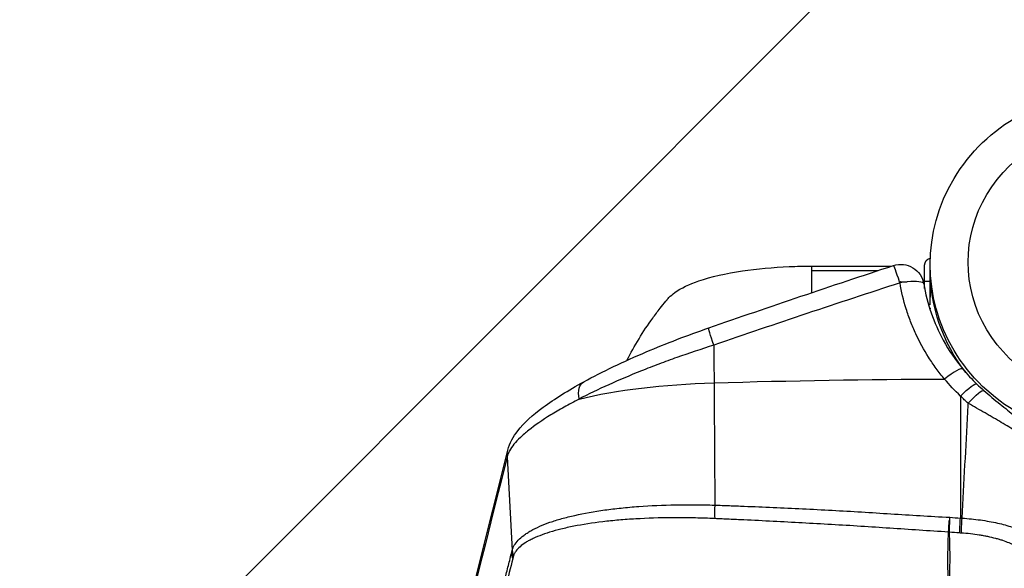
# Model space of a CAD drawing. Units: millimetres. Extents: x -2708 to 2168, y -2050 to 2018.
# Drawn here: x -233 to -22, y 416 to 533 of the extents above; entities that cross this region are included whole.
import ezdxf

# ---------------------------------------------------------------- set-up
doc = ezdxf.new("R2010")
doc.units = ezdxf.units.MM
doc.header["$LTSCALE"] = 20
doc.linetypes.add('HIDDEN', pattern=[9.525, 6.35, -3.175])
for name, color, linetype in [('2d', 230, 'Continuous'), ('EN16630-TrainingSpace', 20, 'HIDDEN'), ('EN16630-TrainingSpace_Hatch', 20, 'HIDDEN')]:
    doc.layers.add(name, color=color, linetype=linetype)
pattern_1 = [(45, (-749, -150), (-224.506, 224.506), [])]

msp = doc.modelspace()

# ---------------------------------------------------------------- hatches: boundary and pattern name
at = {"layer": 'EN16630-TrainingSpace_Hatch'}
h = msp.add_hatch(dxfattribs=at)
h.set_pattern_fill('ANSI31', color=256, scale=100)
h.set_pattern_definition(pattern_1)
h.paths.add_polyline_path([(-1000, 230, 1), (1000, 230, 1)])
h = msp.add_hatch(dxfattribs=at)
h.set_pattern_fill('ANSI31', color=256, scale=100)
h.set_pattern_definition(pattern_1)
h.paths.add_polyline_path([(-1000, 230, 1), (1000, 230, 1)])
h = msp.add_hatch(dxfattribs=at)
h.set_pattern_fill('ANSI31', color=256, scale=100)
h.set_pattern_definition(pattern_1)
h.paths.add_polyline_path([(-1000, 230, 1), (1000, 230, 1)])

# ---------------------------------------------------------------- linework, layer by layer
at = {"layer": '2d'}
for p, q in [((-38.1, 472.32), (-38.1, 482.32)), ((-63.5, 480.6), (-46.38, 480.6)), ((-63.5, 479.63), (-49.3, 479.63)), ((-39.3, 475.8), (-39.3, 480.82)), ((-38.1, 477.32), (-39.3, 477.32)), ((-38.05, 473.96), (-38.05, 478.03)), ((-39.3, 476.37), (-39.41, 476.37)), ((-38.05, 476.37), (-38.1, 476.37)), ((-37.97, 471.54), (-38.21, 471.54)), ((-84.47, 463.69), (-84.26, 429.46)), ((-38.05, 460.48), (-38.05, 460.48)), ((-31.63, 452.8), (-31.62, 426.68)), ((-128.73, 439.81), (-127.64, 419.72)), ((-102.59, 426.41), (-102.59, 426.41)), ((-38.05, 427.07), (-38.05, 427.07)), ((-38.5, 423.96), (-38.5, 423.96))]:
    msp.add_line(p, q, dxfattribs=at)
at = {"layer": '2d', "extrusion": (0, 0, -1)}
for centre, radius, start, end in [((44.41, 475.98), 5, 71.8535, 170.5216), ((37.76, 480.82), 1.54, 0, 77.3196), ((37.76, 473.82), 1.54, 282.6804, 298.439)]:
    msp.add_arc(centre, radius, start, end, dxfattribs=at)
at = {"layer": '2d'}
msp.add_arc((0, 355), 125, 143.6086, 143.6088, dxfattribs=at)
at = {"layer": '2d', "extrusion": (0, 0, -1)}
for centre, major_axis, ratio, start_param, end_param in [((0, 480.95), (38.1, 0), 0.965926, 1.570796, 4.712389), ((0, 481.46), (-30, 0), 0.965926, 4.712389, 7.853982), ((0, 479.91), (38.1, 0), 0.965926, 2.499203, 3.141593), ((-44.41, 475.98), (-5, 0), 0.258819, 1.521593, 1.570796), ((-44.41, 475.98), (5, 0), 0.258819, -1.570796, -1.289517), ((-83.91, 462.66), (-1.64, 4.72), 0.03908, -1.337187, 0), ((-109.87, 451.48), (-2.39, 4.39), 0.600217, -1.105208, 0), ((-78.8, 442.71), (-50.24, 0), 0.258819, 0.813775, 1.458705), ((-28.47, 326.97), (500.24, 0), 0.258819, 4.600298, 4.69926), ((-31.6, 451.76), (3.47, 3.6), 0.150459, -1.425005, 0), ((-29.92, 450.22), (3.28, 3.77), 0.142667, -1.417279, 0), ((-123.75, 439.98), (-4.85, 1.21), 0.963787, -0.288191, 0.000001), ((-31.6, 426.06), (0.2, 2.99), 0.020769, 3.686712, 4.920904), ((-31.25, 426.04), (0.19, 2.99), 0.019879, 3.685735, 4.920988), ((-34.75, 415.17), (-10, 0.22), 0.851482, 1.610606, 1.622982), ((-34.75, 415.17), (9.96, 0.84), 0.84903, -1.441512, -1.42905)]:
    msp.add_ellipse(centre, major_axis=major_axis, ratio=ratio, start_param=start_param, end_param=end_param, dxfattribs=at)
at = {"layer": '2d'}
for centre, major_axis, ratio, start_param, end_param in [((-44.41, 475.98), (-1.56, 4.75), 0.034986, -1.306773, 0), ((-44.41, 475.98), (-1.56, 4.75), 0.034986, -1.361843, -1.306773), ((-44.41, 475.98), (4.93, 0.82), 0.210226, 1.250612, 1.568225), ((-44.41, 475.98), (4.93, 0.82), 0.210226, 0, 1.250612), ((-34.97, 455.39), (3.85, 3.19), 0.169671, 0, 1.447872), ((-83.93, 428.84), (0.11, 3), 0.121901, 1.36746, 2.437375), ((-124.65, 419.82), (-2.92, 0.67), 0.95913, 0.271166, 0.664349), ((-124.82, 419.18), (-2.9, 0.75), 0.966016, 0.297597, 0.687738), ((-124.74, 419.48), (-2.9, 0.75), 0.965756, 0.296451, 0.685451), ((-124.68, 419.72), (-2.92, 0.7), 0.961857, 0.280745, 0.672194)]:
    msp.add_ellipse(centre, major_axis=major_axis, ratio=ratio, start_param=start_param, end_param=end_param, dxfattribs=at)
for points, knots in [([(-103.05, 460.43), (-101.46, 463.59), (-99.61, 466.61), (-97.03, 470.17), (-96.5, 470.88), (-95.55, 472.09), (-95.14, 472.6), (-94.64, 473.21), (-94.56, 473.3), (-94.47, 473.41), (-94.46, 473.42), (-94.45, 473.43), (-94.45, 473.43), (-94.22, 473.71), (-94.2, 473.72), (-93.69, 474.25), (-93.27, 474.6), (-91.43, 475.94), (-89.71, 476.74), (-85.06, 478.33), (-81.85, 479.05), (-75.22, 480.03), (-71.78, 480.35), (-66.71, 480.56), (-65.1, 480.6), (-63.5, 480.6)], [1.114265, 1.114265, 1.114265, 1.114265, 2.172746, 2.172746, 2.437138, 2.437138, 2.635416, 2.635416, 2.672589, 2.672589, 2.676074, 2.676074, 2.677749, 2.677749, 2.785022, 2.785022, 3.107128, 3.107128, 4.079729, 4.079729, 5.293741, 5.293741, 6.353974, 6.353974, 6.834428, 6.834428, 6.834428, 6.834428]), ([(-63.5, 480.6), (-63.5, 480.6), (-63.5, 480.56), (-63.5, 480.33), (-63.5, 480.03), (-63.5, 479.63)], [0.2414574, 0.2414574, 0.2414574, 0.2414574, 0.5, 0.5, 1, 1, 1, 1]), ([(-35.03, 456.43), (-35.66, 457.18), (-36.25, 457.94), (-37.39, 459.49), (-37.93, 460.28), (-39.47, 462.7), (-40.38, 464.37), (-41.58, 466.96), (-41.95, 467.84), (-42.64, 469.62), (-42.96, 470.53), (-43.81, 473.28), (-44.26, 475.14), (-44.57, 477.02)], [0, 0, 0, 0, 0.00295047, 0.00295047, 0.00590093, 0.00590093, 0.01180187, 0.01180187, 0.01475234, 0.01475234, 0.0177028, 0.0177028, 0.02360374, 0.02360374, 0.02360374, 0.02360374]), ([(-39.48, 476.8), (-38.78, 472.61), (-37.35, 468.48), (-34.11, 462.57), (-32.71, 460.5), (-31.12, 458.59)], [0, 0, 0, 0, 1.312856, 1.312856, 2.072292, 2.072292, 2.072292, 2.072292]), ([(-112.27, 455.87), (-108.33, 458.01), (-103.75, 460.2), (-94.66, 464.05), (-90.12, 465.8), (-85.55, 467.38)], [0, 0, 0, 0, 1.656862, 1.656862, 3.110096, 3.110096, 3.110096, 3.110096]), ([(-84.47, 463.69), (-87.16, 462.84), (-89.79, 461.96), (-93.66, 460.58), (-94.94, 460.12), (-96.83, 459.4), (-97.46, 459.16), (-98.71, 458.68), (-99.33, 458.43), (-102.4, 457.2), (-104.74, 456.21), (-109.2, 454.2), (-111.31, 453.19), (-113.3, 452.16)], [0, 0, 0, 0, 0.00837518, 0.00837518, 0.01256277, 0.01256277, 0.01465657, 0.01465657, 0.01675036, 0.01675036, 0.02512555, 0.02512555, 0.03350073, 0.03350073, 0.03350073, 0.03350073]), ([(-128.6, 441.19), (-128.2, 442.78), (-127.41, 444.12), (-125.08, 447.12), (-123.25, 448.74), (-118.59, 452.19), (-115.62, 454.03), (-112.27, 455.87)], [0, 0, 0, 0, 0.896617, 0.896617, 2.196577, 2.196577, 3.608418, 3.608418, 3.608418, 3.608418]), ([(-26.63, 453.99), (-25.5, 453.01), (-24.3, 452.02), (-22.06, 450.2), (-21, 449.35), (-19.12, 447.76), (-18.28, 447.02), (-17.36, 446.03), (-17.16, 445.81), (-16.97, 445.58)], [0, 0, 0, 0, 0.454528, 0.454528, 0.881217, 0.881217, 1.304797, 1.304797, 1.425691, 1.425691, 1.425691, 1.425691]), ([(-113.3, 452.16), (-114.42, 451.58), (-115.49, 451.01), (-117.53, 449.86), (-118.49, 449.3), (-121.2, 447.62), (-122.76, 446.54), (-124.75, 444.95), (-125.35, 444.43), (-126.41, 443.42), (-126.87, 442.94), (-128.03, 441.52), (-128.52, 440.63), (-128.73, 439.81)], [0, 0, 0, 0, 0.00475725, 0.00475725, 0.0095145, 0.0095145, 0.019029, 0.019029, 0.02378624, 0.02378624, 0.02854349, 0.02854349, 0.03805799, 0.03805799, 0.03805799, 0.03805799]), ([(-31.27, 426.66), (-30.86, 434.25), (-30.45, 441.84), (-30.05, 449.42), (-30.01, 450.04), (-29.98, 450.65), (-29.95, 451.26)], [0.00669528, 0.00669528, 0.00669528, 0.00669528, 0.03, 0.03, 0.03, 0.0318807, 0.0318807, 0.0318807, 0.0318807]), ([(-17.29, 443.52), (-17.46, 443.65), (-17.65, 443.79), (-18.03, 444.07), (-18.23, 444.21), (-18.85, 444.64), (-19.29, 444.94), (-20.23, 445.54), (-20.73, 445.86), (-21.78, 446.5), (-22.32, 446.82), (-23.43, 447.48), (-24, 447.81), (-24.88, 448.32), (-25.18, 448.49), (-25.77, 448.83), (-26.07, 449), (-27.56, 449.86), (-28.75, 450.56), (-29.95, 451.26)], [0.00806082, 0.00806082, 0.00806082, 0.00806082, 0.00909642, 0.00909642, 0.01013201, 0.01013201, 0.01220321, 0.01220321, 0.0142744, 0.0142744, 0.01634559, 0.01634559, 0.01841679, 0.01841679, 0.01945238, 0.01945238, 0.02048798, 0.02048798, 0.02463037, 0.02463037, 0.02463037, 0.02463037]), ([(-165.73, 292.17), (-163.58, 300.8), (-161.43, 309.43), (-152.83, 343.95), (-146.38, 369.84), (-136.15, 410.88), (-132.38, 426.04), (-128.6, 441.19)], [0, 0, 0, 0, 10, 10, 40, 40, 57.567539, 57.567539, 57.567539, 57.567539]), ([(-127.64, 419.72), (-127.6, 419.92), (-127.54, 420.1), (-127.38, 420.48), (-127.29, 420.67), (-126.97, 421.22), (-126.69, 421.59), (-126.02, 422.3), (-125.63, 422.64), (-124.95, 423.15), (-124.7, 423.32), (-124.19, 423.65), (-123.91, 423.81), (-122.48, 424.63), (-121.11, 425.23), (-118.76, 426.05), (-117.92, 426.31), (-116.59, 426.68), (-116.13, 426.8), (-115.19, 427.04), (-114.7, 427.15), (-112.23, 427.71), (-110.11, 428.09), (-106.69, 428.57), (-105.51, 428.71), (-103.08, 428.96), (-101.81, 429.07), (-97.98, 429.35), (-95.35, 429.47), (-91.28, 429.55), (-89.9, 429.55), (-87.8, 429.54), (-87.1, 429.53), (-85.68, 429.5), (-84.98, 429.48), (-84.26, 429.46)], [0, 0, 0, 0, 0.00212179, 0.00212179, 0.00424358, 0.00424358, 0.00848716, 0.00848716, 0.01273074, 0.01273074, 0.01485253, 0.01485253, 0.01697432, 0.01697432, 0.02546149, 0.02546149, 0.02970507, 0.02970507, 0.03182686, 0.03182686, 0.03394865, 0.03394865, 0.04243581, 0.04243581, 0.04667939, 0.04667939, 0.05092297, 0.05092297, 0.05941014, 0.05941014, 0.06365372, 0.06365372, 0.06577551, 0.06577551, 0.0678973, 0.0678973, 0.0678973, 0.0678973]), ([(-84.26, 429.46), (-83.22, 429.42), (-82.17, 429.38), (-80.08, 429.31), (-79.03, 429.26), (-75.89, 429.14), (-73.8, 429.05), (-67.52, 428.77), (-63.33, 428.58), (-54.94, 428.12), (-50.74, 427.86), (-42.35, 427.33), (-38.14, 427.06), (-33.93, 426.84)], [0, 0, 0, 0, 0.00315855, 0.00315855, 0.0063171, 0.0063171, 0.01263419, 0.01263419, 0.02526839, 0.02526839, 0.03790258, 0.03790258, 0.05053677, 0.05053677, 0.05053677, 0.05053677]), ([(-84.25, 426.56), (-84.95, 426.6), (-85.64, 426.62), (-87.02, 426.67), (-87.71, 426.69), (-89.77, 426.74), (-91.12, 426.76), (-95.11, 426.75), (-97.7, 426.68), (-101.47, 426.49), (-102.71, 426.41), (-105.11, 426.22), (-106.27, 426.11), (-109.65, 425.74), (-111.76, 425.43), (-114.21, 424.97), (-114.69, 424.88), (-115.63, 424.68), (-116.09, 424.58), (-117.42, 424.27), (-118.25, 424.06), (-120.61, 423.37), (-121.98, 422.85), (-123.44, 422.16), (-123.72, 422.02), (-124.25, 421.74), (-124.5, 421.6), (-125.2, 421.16), (-125.61, 420.86), (-126.31, 420.25), (-126.61, 419.94), (-126.96, 419.45), (-127.06, 419.29), (-127.19, 419.04), (-127.23, 418.96), (-127.3, 418.8), (-127.33, 418.71), (-127.35, 418.62)], [0, 0, 0, 0, 0.00210149, 0.00210149, 0.00420298, 0.00420298, 0.00840596, 0.00840596, 0.01681192, 0.01681192, 0.0210149, 0.0210149, 0.02521788, 0.02521788, 0.03362384, 0.03362384, 0.03572533, 0.03572533, 0.03782682, 0.03782682, 0.0420298, 0.0420298, 0.05043576, 0.05043576, 0.05253725, 0.05253725, 0.05463874, 0.05463874, 0.05884172, 0.05884172, 0.0630447, 0.0630447, 0.06514619, 0.06514619, 0.06619693, 0.06619693, 0.06724768, 0.06724768, 0.06724768, 0.06724768]), ([(-34.17, 423.67), (-38.36, 423.95), (-42.54, 424.23), (-50.9, 424.78), (-55.07, 425.05), (-63.41, 425.53), (-67.58, 425.76), (-73.84, 426.08), (-75.92, 426.18), (-79.05, 426.33), (-80.09, 426.38), (-82.17, 426.47), (-83.21, 426.52), (-84.25, 426.56)], [0.00006158, 0.00006158, 0.00006158, 0.00006158, 0.01262989, 0.01262989, 0.02519821, 0.02519821, 0.03776652, 0.03776652, 0.04405068, 0.04405068, 0.04719276, 0.04719276, 0.05033484, 0.05033484, 0.05033484, 0.05033484]), ([(-34.17, 423.67), (-34.17, 423.8), (-34.16, 423.96), (-34.14, 424.32), (-34.13, 424.52), (-34.1, 424.95), (-34.08, 425.19), (-34.05, 425.67), (-34.03, 425.92), (-34.01, 426.17)], [0, 0, 0, 0, 0.000750434, 0.000750434, 0.001500869, 0.001500869, 0.002251303, 0.002251303, 0.003001738, 0.003001738, 0.003001738, 0.003001738]), ([(-33.98, 426.17), (-33.99, 425.92), (-34, 425.67), (-34.01, 425.18), (-34.02, 424.95), (-34.03, 424.51), (-34.04, 424.31), (-34.05, 423.95), (-34.05, 423.79), (-34.05, 423.66)], [0, 0, 0, 0, 0.000756088, 0.000756088, 0.001512177, 0.001512177, 0.002268265, 0.002268265, 0.003024354, 0.003024354, 0.003024354, 0.003024354]), ([(-31.27, 426.66), (-30.6, 426.62), (-29.94, 426.56), (-28.64, 426.43), (-27.99, 426.36), (-26.71, 426.18), (-26.08, 426.08), (-24.86, 425.86), (-24.27, 425.75), (-23.13, 425.49), (-22.59, 425.36), (-21.54, 425.06), (-21.04, 424.91), (-20.12, 424.59), (-19.69, 424.43), (-18.89, 424.08), (-18.53, 423.9), (-18.2, 423.72)], [0, 0, 0, 0, 0.00197691, 0.00197691, 0.00395382, 0.00395382, 0.00593073, 0.00593073, 0.00790764, 0.00790764, 0.00988455, 0.00988455, 0.01186147, 0.01186147, 0.01383838, 0.01383838, 0.01581529, 0.01581529, 0.01581529, 0.01581529]), ([(-34.22, 412.72), (-34.25, 413.54), (-34.27, 414.38), (-34.3, 416.1), (-34.3, 416.99), (-34.3, 419.73), (-34.27, 421.65), (-34.17, 423.66)], [0.00101959, 0.00101959, 0.00101959, 0.00101959, 0.00678382, 0.00678382, 0.01254806, 0.01254806, 0.02407652, 0.02407652, 0.02407652, 0.02407652]), ([(-34.05, 423.66), (-33.95, 421.64), (-33.92, 419.72), (-33.93, 416.98), (-33.94, 416.1), (-33.97, 414.37), (-33.99, 413.54), (-34.01, 412.72)], [0, 0, 0, 0, 0.01153603, 0.01153603, 0.01730404, 0.01730404, 0.02307205, 0.02307205, 0.02307205, 0.02307205]), ([(-19.23, 420.24), (-19.48, 420.44), (-19.77, 420.63), (-20.43, 421), (-20.8, 421.18), (-21.62, 421.53), (-22.06, 421.7), (-22.78, 421.94), (-23.03, 422.01), (-23.54, 422.17), (-23.8, 422.24), (-24.61, 422.45), (-25.17, 422.58), (-26.05, 422.77), (-26.35, 422.82), (-26.96, 422.93), (-27.27, 422.99), (-28.21, 423.13), (-28.84, 423.22), (-30.13, 423.37), (-30.78, 423.43), (-31.44, 423.48)], [0, 0, 0, 0, 0.00197318, 0.00197318, 0.00394637, 0.00394637, 0.00591955, 0.00591955, 0.00690614, 0.00690614, 0.00789274, 0.00789274, 0.00986592, 0.00986592, 0.01085251, 0.01085251, 0.0118391, 0.0118391, 0.01381229, 0.01381229, 0.01578547, 0.01578547, 0.01578547, 0.01578547]), ([(-130.76, 407.33), (-130.27, 409.23), (-129.78, 411.21), (-129.04, 414.18), (-128.79, 415.18), (-128.3, 417.15), (-128.05, 418.12), (-127.81, 419.08)], [0, 0, 0, 0, 0.02289034, 0.02289034, 0.03433551, 0.03433551, 0.04578068, 0.04578068, 0.04578068, 0.04578068]), ([(-127.52, 417.98), (-128, 416.05), (-128.52, 414.09), (-129.51, 410.15), (-129.99, 408.15), (-130.42, 406.12)], [0, 0, 0, 0, 0.02289196, 0.02289196, 0.04578392, 0.04578392, 0.04578392, 0.04578392])]:
    msp.add_open_spline(points, degree=3, knots=knots, dxfattribs=at)
for points in [[(-85.55, 467.38), (-72.4, 471.94), (-59.19, 476.4), (-45.97, 480.73)], [(-63.5, 479.63), (-63.5, 478.14), (-63.5, 476.56), (-63.5, 474.91)], [(-44.57, 477.02), (-57.91, 472.69), (-71.21, 468.24), (-84.47, 463.69)], [(-62.53, 471.11), (-62.53, 471.11), (-62.53, 471.11), (-62.53, 471.11)], [(-31.12, 458.59), (-30.18, 457.46), (-29.18, 456.38), (-28.13, 455.36)], [(-105.07, 456.05), (-105.07, 456.05), (-105.07, 456.05), (-105.07, 456.05)], [(-31.63, 452.8), (-32.83, 453.95), (-33.97, 455.16), (-35.03, 456.43)], [(-28.13, 455.36), (-27.64, 454.89), (-27.14, 454.44), (-26.63, 453.99)], [(-29.95, 451.26), (-30.52, 451.76), (-31.08, 452.27), (-31.63, 452.8)], [(-128.73, 439.81), (-141.11, 390.16), (-153.49, 340.48), (-165.86, 290.79)], [(-34.01, 426.17), (-34, 426.17), (-33.99, 426.17), (-33.98, 426.17)], [(-33.93, 426.84), (-33.95, 426.62), (-33.96, 426.39), (-33.98, 426.17)], [(-33.93, 426.84), (-33.16, 426.78), (-32.39, 426.73), (-31.62, 426.68)], [(-31.62, 426.68), (-31.5, 426.67), (-31.38, 426.67), (-31.27, 426.66)], [(-34.17, 423.66), (-34.17, 423.67), (-34.17, 423.67), (-34.17, 423.67)], [(-34.05, 423.66), (-34.05, 423.66), (-34.05, 423.66), (-34.05, 423.66)], [(-31.81, 423.5), (-32.55, 423.55), (-33.3, 423.61), (-34.05, 423.66)], [(-31.44, 423.48), (-31.56, 423.48), (-31.68, 423.49), (-31.81, 423.5)], [(-127.67, 419.62), (-127.66, 419.65), (-127.65, 419.68), (-127.64, 419.72)], [(-127.81, 419.08), (-127.78, 419.18), (-127.75, 419.28), (-127.73, 419.38)], [(-127.73, 419.38), (-127.71, 419.46), (-127.69, 419.54), (-127.67, 419.62)], [(-127.44, 418.29), (-127.47, 418.19), (-127.5, 418.08), (-127.52, 417.98)], [(-127.38, 418.52), (-127.4, 418.44), (-127.42, 418.37), (-127.44, 418.29)], [(-127.35, 418.62), (-127.36, 418.59), (-127.37, 418.56), (-127.38, 418.52)]]:
    msp.add_open_spline(points, degree=3, dxfattribs=at)
at = {"layer": 'EN16630-TrainingSpace'}
msp.add_circle((0, 230), 1000, dxfattribs=at)
msp.add_circle((0, 230), 1000, dxfattribs=at)
msp.add_circle((0, 230), 1000, dxfattribs=at)

doc.saveas('drawing.dxf')
